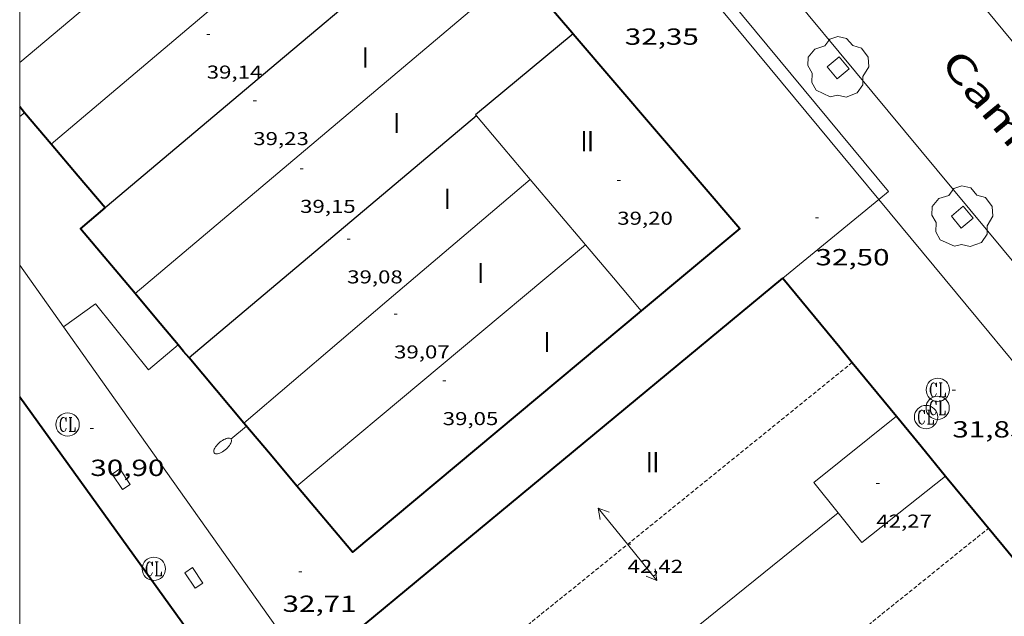
# Model space of a CAD drawing. Units: inches. Extents: x 451983 to 453004, y 4597998 to 4598501.
# Drawn here: x 452000 to 452063, y 4598131 to 4598169 of the extents above; entities that cross this region are included whole.
import ezdxf
from ezdxf.enums import TextEntityAlignment as Align

# ---------------------------------------------------------------- set-up
doc = ezdxf.new("R2010")
doc.units = ezdxf.units.IN
doc.header["$MEASUREMENT"] = 0
doc.linetypes.add('TRAZOS2', pattern=[0.375, 0.25, -0.125])
for name, color, linetype, lineweight in [('ARBRE', 7, 'Continuous', 0), ('CARENER', 7, 'Continuous', 0), ('COBERT', 7, 'Continuous', 0), ('COTA ALTIMETRICA', 7, 'Continuous', 0), ('COTA EDIFICI', 7, 'Continuous', 0), ('EMBORNAL', 7, 'Continuous', 0), ('ESCOCELL', 7, 'Continuous', 0), ('FACANA EXTERIOR', 7, 'Continuous', 0), ('FANAL', 7, 'Continuous', 0), ('LIMIT DE PAVIMENT', 7, 'Continuous', 0), ('LINIA VOLUMETRICA', 7, 'Continuous', 0), ('MARC FULL', 7, 'Continuous', 0), ('MITGERES', 7, 'Continuous', 0), ('MUR', 7, 'Continuous', 0), ('REGISTRE CLAVEGUERAM', 7, 'Continuous', 0), ('TEXT DE CARRER', 7, 'Continuous', 0), ('TEXT DE NUMERO DE PLANTES', 7, 'Continuous', 0), ('VORERA', 7, 'Continuous', 0)]:
    doc.layers.add(name, color=color, linetype=linetype, lineweight=lineweight)
doc.styles.add('Style-Arial', font='ARIAL.TTF')

# ---------------------------------------------------------------- blocks, each defined once
blk = doc.blocks.new('FANALP')
at = {"color": 0, "linetype": 'ByBlock', "lineweight": -2, "flags": 128}
for points in [[(1.3, 0), (0, 0)], [(2.7, 0), (2.692, 0.046), (2.668, 0.09), (2.63, 0.132), (2.576, 0.17), (2.51, 0.206), (2.432, 0.236), (2.344, 0.262), (2.248, 0.28), (2.146, 0.294), (2.04, 0.3), (1.936, 0.298), (1.83, 0.292), (1.73, 0.278), (1.636, 0.256), (1.55, 0.23), (1.474, 0.198), (1.41, 0.162), (1.36, 0.122), (1.326, 0.08), (1.304, 0.036), (1.3, -0.01), (1.312, -0.056), (1.34, -0.1), (1.382, -0.14), (1.438, -0.18), (1.508, -0.214), (1.588, -0.242), (1.678, -0.266), (1.776, -0.284), (1.878, -0.296), (1.982, -0.3), (2.088, -0.298), (2.192, -0.288), (2.292, -0.272), (2.384, -0.252), (2.468, -0.224), (2.54, -0.19), (2.602, -0.154), (2.648, -0.112), (2.68, -0.07), (2.698, -0.024), (2.7, 0)]]:
    blk.add_lwpolyline(points, dxfattribs=at)
blk = doc.blocks.new('ESCOSE')
at = {"color": 0, "linetype": 'ByBlock', "lineweight": -2, "flags": 128}
blk.add_lwpolyline([(-0.5, -0.5), (0.5, -0.5), (0.5, 0.5), (-0.5, 0.5)], close=True, dxfattribs=at)
blk = doc.blocks.new('ARBRE')
at = {"color": 0, "linetype": 'ByBlock', "lineweight": -2, "flags": 128}
blk.add_lwpolyline([(-0.507, -1.872), (-1.415, -1.448), (-1.697, -0.9400000000000001), (-1.675, -0.342), (-1.951, 0.138), (-1.943, 0.686), (-1.511, 1.208), (-0.871, 1.406), (-0.543, 1.846), (-0.027, 2.012), (0.541, 1.882), (0.933, 1.428), (1.495, 1.262), (1.921, 0.6940000000000001), (1.969, 0.068), (1.593, -0.562), (1.593, -1.098), (1.229, -1.618), (0.505, -1.886), (-0.049, -1.762), (-0.507, -1.872)], dxfattribs=at)
blk = doc.blocks.new('COTA')
at = {"color": 0, "linetype": 'ByBlock', "lineweight": -2}
blk.add_line((0, 0), (0.2, 0), dxfattribs=at)
blk = doc.blocks.new('RCLAVC')
at = {"color": 0, "linetype": 'ByBlock', "lineweight": -2, "flags": 128}
for points in [[(-0.158, 0.43), (-0.122, 0.26), (-0.122, 0.6), (-0.158, 0.43), (-0.228, 0.544), (-0.332, 0.6), (-0.402, 0.6), (-0.508, 0.544), (-0.578, 0.43), (-0.612, 0.316), (-0.648, 0.146), (-0.648, -0.146), (-0.612, -0.316), (-0.578, -0.43), (-0.508, -0.544), (-0.402, -0.6), (-0.332, -0.6), (-0.228, -0.544), (-0.158, -0.43), (-0.122, -0.316)], [(-0.402, 0.6), (-0.472, 0.544), (-0.542, 0.43), (-0.578, 0.316), (-0.612, 0.146), (-0.612, -0.146), (-0.578, -0.316), (-0.542, -0.43), (-0.472, -0.544), (-0.402, -0.6)], [(0.122, 0.6), (0.368, 0.6)], [(0.226, 0.6), (0.226, -0.6)], [(0.262, 0.6), (0.262, -0.6)], [(0.122, -0.6), (0.648, -0.6), (0.648, -0.26), (0.612, -0.6)]]:
    blk.add_lwpolyline(points, dxfattribs=at)
at = {"color": 0, "linetype": 'ByBlock', "lineweight": -2}
blk.add_circle((-0.001401012718677521, -0.0007607361078262329), 1, dxfattribs=at)
blk = doc.blocks.new('EMBORN')
at = {"color": 0, "linetype": 'ByBlock', "lineweight": -2, "flags": 128}
blk.add_lwpolyline([(0, 0), (1.2, 0), (1.2, 0.6), (0, 0.6)], close=True, dxfattribs=at)
blk = doc.blocks.new('SENTIT')
at = {"color": 0, "linetype": 'ByBlock', "lineweight": -2}
blk.add_line((0, 0), (3, 0), dxfattribs=at)
at = {"color": 0, "linetype": 'ByBlock', "lineweight": -2, "flags": 128}
blk.add_lwpolyline([(2.35, 0.376), (3, 0), (2.35, -0.374)], dxfattribs=at)

msp = doc.modelspace()

# ---------------------------------------------------------------- linework, layer by layer
at = {"layer": 'CARENER', "color": 1, "linetype": 'TRAZOS2', "lineweight": 20}
for points, elevation in [([(452053.5990351171, 4598147.214353142), (452025.9971432337, 4598124.882787137)], 42.35406629427676), ([(452053.5991728292, 4598147.214464559), (452053.5990351171, 4598147.214353142)], 42.35406566564052), ([(452033.8900773087, 4598113.625714809), (452062.3751054763, 4598136.544381424)], 42.47206406867394)]:
    msp.add_lwpolyline(points, dxfattribs=dict(at, elevation=elevation))
at = {"layer": 'COBERT', "color": 1, "linetype": 'Continuous', "lineweight": 0, "elevation": 35.20304503872457, "flags": 128}
msp.add_lwpolyline([(452000, 4598163.042634358), (452000.3142122019, 4598163.291893784)], dxfattribs=at)
at = {"layer": 'COBERT', "color": 1, "linetype": 'Continuous', "lineweight": 0, "elevation": 32.53005043452686}
msp.add_lwpolyline([(452002.8181115139, 4598149.509853421), (452000, 4598153.481572618)], dxfattribs=at)
at = {"layer": 'COBERT', "color": 1, "linetype": 'Continuous', "lineweight": 0}
msp.add_polyline3d([(452010.2021141293, 4598148.345795586, 34.6580537337632), (452008.2920990051, 4598146.742807593, 34.6580537337632), (452004.8771259501, 4598150.991840092, 34.4660534360864), (452002.8181115132, 4598149.509853417, 34.4730534469392)], dxfattribs=at)
at = {"layer": 'FACANA EXTERIOR', "color": 1, "linetype": 'Continuous', "lineweight": 40, "extrusion": (-0.7572988486726101, -0.6471363475367368, 0.08782369552661234), "elevation": -3317964.447576053, "flags": 128}
msp.add_lwpolyline([(-3202036.885759531, 292566.1460751386), (-3202031.599046563, 292566.1832187175), (-3202031.45435356, 292566.1832187176)], dxfattribs=at)
at = {"layer": 'FACANA EXTERIOR', "color": 1, "linetype": 'Continuous', "lineweight": 40, "extrusion": (-0.0547376532807523, -0.04745968984005876, 0.9973722309918206), "elevation": -242931.300682149, "flags": 128}
msp.add_lwpolyline([(-3178020.453745672, 3344945.270155325), (-3178003.961182384, 3344945.159730284), (-3178004.110966046, 3344936.87785232)], dxfattribs=at)
at = {"layer": 'FACANA EXTERIOR', "color": 1, "linetype": 'Continuous', "lineweight": 40}
for points, elevation in [([(452000.3142122014, 4598163.291893789), (452000, 4598163.66340708)], 39.1140606423287), ([(452049.1332070987, 4598152.643506872), (452052.791179028, 4598148.19647222), (452053.5990351171, 4598147.214353142)], 41.810064822188)]:
    msp.add_lwpolyline(points, dxfattribs=dict(at, elevation=elevation))
at = {"layer": 'FACANA EXTERIOR', "color": 1, "linetype": 'Continuous', "lineweight": 40, "extrusion": (-0.02789611611896394, 2.116625654111359e-07, 0.9996108276251476), "elevation": -12568.98115350278, "flags": 128}
msp.add_lwpolyline([(-4598164.688323365, 451792.3448506154), (-4598165.705324944, 451791.4845144631), (-4598166.721326515, 451790.6241783107)], dxfattribs=at)
at = {"layer": 'FACANA EXTERIOR', "color": 1, "linetype": 'Continuous', "lineweight": 40, "extrusion": (0.01561294806311657, 0.03664300405411772, 0.9992064481910975), "elevation": 175586.6569185098, "flags": 128}
msp.add_lwpolyline([(1386572.09948281, -4403855.74674743), (1386574.493028397, -4403856.951853978), (1386576.886573985, -4403858.156960525)], dxfattribs=at)
at = {"layer": 'FACANA EXTERIOR', "color": 1, "linetype": 'Continuous', "lineweight": 40, "extrusion": (0.09637108144695795, -0.01184838017482349, 0.9952749522358013), "elevation": -10881.38335822385, "flags": 128}
msp.add_lwpolyline([(4618945.807184214, 111939.6765184151), (4618949.516368819, 111943.6828399163), (4618951.051945736, 111942.2821722446)], dxfattribs=at)
at = {"layer": 'FACANA EXTERIOR', "color": 1, "linetype": 'Continuous', "lineweight": 40, "extrusion": (0.01957055184678115, 0.000740128032061748, 0.9998082044626903), "elevation": 12291.87471171862, "flags": 128}
msp.add_lwpolyline([(4577762.987033745, -625348.504938395), (4577763.06601999, -625348.4538776379), (4577784.358527044, -625376.2309295988)], dxfattribs=at)
at = {"layer": 'FACANA EXTERIOR', "color": 1, "linetype": 'Continuous', "lineweight": 40, "extrusion": (0.1103528630982259, -8.491535918884731e-07, 0.9938924718526161), "elevation": 49915.17613533078, "flags": 128}
msp.add_lwpolyline([(4598151.82383008, -449210.1005708854), (4598153.473832491, -449208.7050453462), (4598155.122834896, -449207.3095198073)], dxfattribs=at)
at = {"layer": 'FACANA EXTERIOR', "color": 1, "linetype": 'Continuous', "lineweight": 40, "extrusion": (-0.009711677304486618, -0.1010880659687292, 0.994830079080159), "elevation": -469169.2034038791, "flags": 128}
msp.add_lwpolyline([(10241.8629303457, 4596422.938090629), (10224.84659012727, 4596405.60729755), (10220.87255071837, 4596409.526420073)], dxfattribs=at)
at = {"layer": 'FACANA EXTERIOR', "color": 1, "linetype": 'Continuous', "lineweight": 40, "extrusion": (0.4822237883720253, 0.3294967929547759, 0.8117216772765464), "elevation": 1733076.61675868, "flags": 128}
msp.add_lwpolyline([(3541511.207813927, -2408613.320570413), (3541511.75569743, -2408613.252082369), (3541512.303842421, -2408613.185306526)], dxfattribs=at)
at = {"layer": 'FACANA EXTERIOR', "color": 1, "linetype": 'Continuous', "lineweight": 40, "extrusion": (0.6767088463935083, 0.5206053164617777, 0.5206104509943108), "elevation": 2699719.923006651, "flags": 128}
msp.add_lwpolyline([(3368824.364336457, -1646139.04059741), (3368827.097803513, -1646138.812204815), (3368829.830477984, -1646138.582640976)], dxfattribs=at)
at = {"layer": 'FACANA EXTERIOR', "color": 1, "linetype": 'Continuous', "lineweight": 40, "elevation": 41.82593587188055, "flags": 128}
msp.add_lwpolyline([(452053.5990351171, 4598147.214353142), (452056.4491509575, 4598143.749437572)], dxfattribs=at)
at = {"layer": 'FACANA EXTERIOR', "color": 1, "linetype": 'Continuous', "lineweight": 40, "extrusion": (0.7649857319431008, 0.6296750952404355, 0.1353000530577383), "elevation": 3241158.997411449, "flags": 128}
msp.add_lwpolyline([(3262868.827131935, -442556.6019057863), (3262866.338424733, -442556.5958500929), (3262863.848309924, -442556.5908036817)], dxfattribs=at)
at = {"layer": 'FACANA EXTERIOR', "color": 1, "linetype": 'Continuous', "lineweight": 40, "extrusion": (0.7645746100689838, 0.6304216821861106, 0.1341423433055211), "elevation": 3244373.130838452, "flags": 128}
msp.add_lwpolyline([(3260123.430503608, -439138.8709718686), (3260126.084102171, -439138.6792387037), (3260128.736293014, -439138.4885146611)], dxfattribs=at)
at = {"layer": 'FACANA EXTERIOR', "color": 1, "linetype": 'Continuous', "lineweight": 40, "extrusion": (0.7723053256403061, 0.6352515123851463, 7.365209694488956e-08), "elevation": 3270103.374388835, "flags": 128}
msp.add_lwpolyline([(3263996.383921487, 41.60621490883866), (3263990.53903732, 41.61921492899386), (3263984.694153153, 41.63321495069946)], dxfattribs=at)
at = {"layer": 'FACANA EXTERIOR', "color": 1, "linetype": 'Continuous', "lineweight": 40}
msp.add_polyline3d([(452040.1797117805, 4598089.192476418, 31.03404811511361), (452000, 4598144.989791005, 37.00620511885532)], dxfattribs=at)
at = {"layer": 'LIMIT DE PAVIMENT', "color": 1, "linetype": 'Continuous', "lineweight": 20, "elevation": 32.15391606627195, "flags": 128}
msp.add_lwpolyline([(452035.5756032463, 4598182.751428856), (452045.7953367308, 4598170.428559929), (452055.9292599049, 4598158.20846387), (452055.3132550726, 4598157.697467752)], dxfattribs=at)
at = {"layer": 'LINIA VOLUMETRICA', "color": 1, "linetype": 'Continuous', "lineweight": 20, "extrusion": (-0.006781862987914363, 5.145759614976006e-08, 0.9999770029027721), "elevation": -3025.904098216003, "flags": 128}
msp.add_lwpolyline([(451991.9058295805, 4598161.259033301), (452003.4071858462, 4598171.003961146), (452014.9085421197, 4598180.749888991)], dxfattribs=at)
at = {"layer": 'LINIA VOLUMETRICA', "color": 1, "linetype": 'Continuous', "lineweight": 20, "elevation": 39.42506112453066}
msp.add_lwpolyline([(452015.3593583632, 4598179.480804734), (452006.9762916694, 4598172.403857368), (452000, 4598166.516037719)], dxfattribs=at)
at = {"layer": 'LINIA VOLUMETRICA', "color": 1, "linetype": 'Continuous', "lineweight": 20, "extrusion": (-2.91407428411743e-08, -0.003742416053571174, 0.9999929971365206), "elevation": -17168.91091844462, "flags": 128}
msp.add_lwpolyline([(452007.4281360049, 4598119.591617666), (452019.7662342042, 4598130.012613185), (452032.1053324052, 4598140.433608694)], dxfattribs=at)
at = {"layer": 'LINIA VOLUMETRICA', "color": 1, "linetype": 'Continuous', "lineweight": 20, "extrusion": (-0.6412132105229875, -0.5426049847058245, 0.5426098499135403), "elevation": -2784811.788827452, "flags": 128}
msp.add_lwpolyline([(-3218069.357260869, 1798968.391045684), (-3218066.680707014, 1798968.388664685), (-3218064.004916518, 1798968.387474185)], dxfattribs=at)
at = {"layer": 'LINIA VOLUMETRICA', "color": 1, "linetype": 'Continuous', "lineweight": 20, "extrusion": (-0.006626159672536531, -0.0066260584890212, 0.9999560937145662), "elevation": -33423.65201240194, "flags": 128}
msp.add_lwpolyline([(452004.768131709, 4598022.787083576), (452013.9797520429, 4598030.629198), (452023.1903724046, 4598038.472312456)], dxfattribs=at)
at = {"layer": 'LINIA VOLUMETRICA', "color": 1, "linetype": 'Continuous', "lineweight": 20, "extrusion": (-3.64596256709852e-09, -0.0004743832877030682, 0.9999998874802419), "elevation": -2141.404374847311, "flags": 128}
msp.add_lwpolyline([(452032.8542302388, 4598158.502177468), (452034.6362170071, 4598156.394160442), (452036.4192037768, 4598154.286143407)], dxfattribs=at)
at = {"layer": 'LINIA VOLUMETRICA', "color": 1, "linetype": 'Continuous', "lineweight": 20, "extrusion": (-0.5423133048250014, 0.6417065465051931, 0.5423181608448714), "elevation": 2705542.038230132, "flags": 128}
msp.add_lwpolyline([(-3313263.543922452, -1746336.541713824), (-3313251.440080747, -1746336.657166387), (-3313239.335475268, -1746336.773809184)], dxfattribs=at)
at = {"layer": 'LINIA VOLUMETRICA', "color": 1, "linetype": 'Continuous', "lineweight": 20, "extrusion": (0.6070242327055133, 0.5128819418730125, 0.6070203411821145), "elevation": 2632731.826527617, "flags": 128}
msp.add_lwpolyline([(3220579.093669141, -2010959.417812329), (3220576.307128544, -2010959.41907069), (3220573.519942552, -2010959.421587411)], dxfattribs=at)
at = {"layer": 'LINIA VOLUMETRICA', "color": 1, "linetype": 'Continuous', "lineweight": 20, "extrusion": (0.0009153958011705113, 0.000733988286411685, 0.9999993116556244), "elevation": 3831.092263232295, "flags": 128}
msp.add_lwpolyline([(452056.2210311017, 4598142.176059692), (452050.898985419, 4598137.914092317), (452052.4689723389, 4598135.956076842)], dxfattribs=at)
at = {"layer": 'LINIA VOLUMETRICA', "color": 1, "linetype": 'Continuous', "lineweight": 20, "elevation": 42.30606559122241, "flags": 128}
msp.add_lwpolyline([(452052.6970979454, 4598137.529456384), (452054.2210858843, 4598135.628441874), (452059.6121266866, 4598139.904407599)], dxfattribs=at)
at = {"layer": 'LINIA VOLUMETRICA', "color": 1, "linetype": 'Continuous', "lineweight": 20, "extrusion": (-0.003432172287547657, 2.641423551503005e-08, 0.9999941100793485), "elevation": -1508.912467585392, "flags": 128}
msp.add_lwpolyline([(452027.4540651696, 4598119.214640283), (452038.8172191926, 4598128.371568262), (452050.1803732236, 4598137.529496242)], dxfattribs=at)
at = {"layer": 'MARC FULL', "color": 0, "linetype": 'Continuous'}
msp.add_lwpolyline([(452000, 4598500), (452000, 4598000)], dxfattribs=at)
at = {"layer": 'MITGERES', "color": 1, "linetype": 'Continuous', "lineweight": 30, "extrusion": (0.5401818265493082, -0.6452920064974512, 0.5401868386182198), "elevation": -2722967.704243144, "flags": 128}
msp.add_lwpolyline([(3298149.821447489, 1747916.611836618), (3298134.730368776, 1747916.546480544), (3298119.64005685, 1747916.479936177)], dxfattribs=at)
at = {"layer": 'MITGERES', "color": 1, "linetype": 'Continuous', "lineweight": 30, "elevation": 39.89006184545601, "flags": 128}
msp.add_lwpolyline([(452035.6363054184, 4598168.359633634), (452029.3382561913, 4598163.158673357), (452029.3982557456, 4598163.087672791)], dxfattribs=at)
at = {"layer": 'MITGERES', "color": 1, "linetype": 'Continuous', "lineweight": 30, "extrusion": (-0.007513134033551414, -0.007513019305706063, 0.9999435520857696), "elevation": -37902.69167620125, "flags": 128}
msp.add_lwpolyline([(452016.9366608126, 4598008.094188635), (452007.6918865684, 4598000.302026777), (451998.4481122901, 4597992.508864879)], dxfattribs=at)
at = {"layer": 'MUR', "color": 1, "linetype": 'Continuous', "lineweight": 20, "extrusion": (-0.7536871520329992, -0.6248702445228562, 0.2036979488613787), "elevation": -3213953.653203057, "flags": 128}
msp.add_lwpolyline([(-3251289.108730594, 668728.6345047086), (-3251279.034104068, 668728.639611793), (-3251263.158741585, 668728.6488045439)], dxfattribs=at)
at = {"layer": 'MUR', "color": 1, "linetype": 'Continuous', "lineweight": 20, "extrusion": (-0.6330545518615011, 0.7741071853221747, 1.207468726836579e-07), "elevation": 3273291.239108967, "flags": 128}
msp.add_lwpolyline([(-3260823.926712799, 32.24281092145024), (-3260819.934986555, 32.28281098346625), (-3260815.943260312, 32.32181104393184)], dxfattribs=at)
at = {"layer": 'MUR', "color": 1, "linetype": 'Continuous', "lineweight": 20, "extrusion": (-0.0003457902999839234, 0.0004169500244412548, 0.9999998532908622), "elevation": 1793.056667122295, "flags": 128}
msp.add_lwpolyline([(452055.2973531222, 4598157.349541479), (452062.3683010454, 4598148.823473865)], dxfattribs=at)
at = {"layer": 'MUR', "color": 1, "linetype": 'Continuous', "lineweight": 20, "extrusion": (-0.005969135426463393, 0.02054060612116511, 0.9997712002865634), "elevation": 91783.23454124505, "flags": 128}
msp.add_lwpolyline([(-1717204.95087066, -4288343.43837148), (-1717203.339190364, -4288342.737119602), (-1717194.380159037, -4288368.543188838)], dxfattribs=at)
at = {"layer": 'VORERA', "color": 1, "linetype": 'Continuous', "lineweight": 0, "extrusion": (0.009445717963611659, -0.01138375337665817, 0.9998905883001457), "elevation": -48042.57562628486, "flags": 128}
msp.add_lwpolyline([(452081.4546921445, 4597892.056958467), (452028.008787571, 4597956.461636999)], dxfattribs=at)
at = {"layer": 'VORERA', "color": 1, "linetype": 'Continuous', "lineweight": 0, "elevation": 31.00043627717545}
msp.add_lwpolyline([(452087.4432333282, 4598139.453247044), (452041.1086091204, 4598195.46270692)], dxfattribs=at)
at = {"layer": 'VORERA', "color": 1, "linetype": 'Continuous', "lineweight": 0, "extrusion": (0.006760313974424625, -0.008138900815320177, 0.9999440266577353), "elevation": -34336.49320466696, "flags": 128}
msp.add_lwpolyline([(452075.6533537027, 4597999.775071096), (452020.3338446537, 4598066.371799824)], dxfattribs=at)
at = {"layer": 'VORERA', "color": 1, "linetype": 'Continuous', "lineweight": 0, "extrusion": (0.007580634401744148, -0.00914269701917611, 0.9999294700494045), "elevation": -38581.25622150574, "flags": 128}
msp.add_lwpolyline([(452052.8648370984, 4597984.13688392), (452049.1564487462, 4597988.609105907)], dxfattribs=at)

# ---------------------------------------------------------------- block references
at = {"layer": 'ARBRE', "color": 3, "linetype": 'Continuous', "lineweight": 0, "xscale": 1.000001550400009, "yscale": 1.000001550399986, "zscale": 1.0000015504, "rotation": 359.9995652666707}
for p in [(452052.6943153238, 4598166.179500826, 31.5090488515536), (452060.6812547448, 4598156.563425315, 31.37704864690081)]:
    msp.add_blockref('ARBRE', p, dxfattribs=at)
at = {"layer": 'CARENER', "color": 1, "linetype": 'Continuous', "lineweight": 20, "xscale": 1.000002720671249, "yscale": 1.000002720671233, "zscale": 1.0000015504}
for rotation in [128.9740090199926, 308.9740090199926]:
    msp.add_blockref('SENTIT', (452039.1350616152, 4598135.51255616, 42.42106576951841), dxfattribs=dict(at, rotation=rotation))
at = {"layer": 'COTA ALTIMETRICA', "color": 7, "linetype": 'Continuous', "lineweight": 0, "xscale": 1.000001550400009, "yscale": 1.000001550399986, "zscale": 1.0000015504, "rotation": 359.9995652666707}
for p in [(452051.2282397098, 4598156.513496962, 32.50205039110081), (452060.0391693153, 4598145.435412934, 31.8460493740384), (452004.5450644771, 4598142.957830155, 30.90204791046081), (452017.9680152927, 4598133.732714006, 32.710050713584)]:
    msp.add_blockref('COTA', p, dxfattribs=at)
at = {"layer": 'COTA EDIFICI', "color": 7, "linetype": 'Continuous', "lineweight": 0, "xscale": 1.000001550400009, "yscale": 1.000001550399986, "zscale": 1.0000015504, "rotation": 359.9995652666707}
for p in [(452012.0402685551, 4598168.322812612, 39.13806067955521), (452015.0362407329, 4598164.043783246, 39.22606081599041), (452018.0522123044, 4598159.680753598, 39.1460606919584), (452038.4702381706, 4598158.917597491, 39.20206077878081), (452021.0831825713, 4598155.142723564, 39.08206059273281), (452024.1031506057, 4598150.312693162, 39.06606056792641), (452027.2351229033, 4598146.021662745, 39.05006054312001), (452055.1481161086, 4598139.422440722, 42.27406554160961), (452039.1350616152, 4598135.51255616, 42.42106576951841)]:
    msp.add_blockref('COTA', p, dxfattribs=at)
at = {"layer": 'EMBORNAL', "color": 7, "linetype": 'Continuous', "lineweight": 0, "xscale": 1.000001550399997, "yscale": 1.000001550399986, "zscale": 1.0000015504, "rotation": 303.840515382571}
for p in [(452005.9480444436, 4598140.030814972, 31.04204812751681), (452010.626003485, 4598133.676769627, 31.06604816472641)]:
    msp.add_blockref('EMBORN', p, dxfattribs=at)
at = {"layer": 'ESCOCELL', "color": 1, "linetype": 'Continuous', "lineweight": 0, "zscale": 1.0000015504, "rotation": 309.7145074734237}
msp.add_blockref('ESCOSE', (452052.6943153238, 4598166.179500826, 31.5090488515536), dxfattribs=at)
at = {"layer": 'ESCOCELL', "color": 1, "linetype": 'Continuous', "lineweight": 0, "xscale": 1.000003589369444, "yscale": 1.00000358936947, "zscale": 1.0000015504, "rotation": 309.7185046031863}
msp.add_blockref('ESCOSE', (452060.6812547448, 4598156.563425315, 31.37704864690081), dxfattribs=at)
at = {"layer": 'FANAL', "color": 7, "linetype": 'Continuous', "lineweight": 0, "xscale": 1.000003367963863, "yscale": 1.00000336796387, "zscale": 1.0000015504, "rotation": 220.05963501809}
msp.add_blockref('FANALP', (452014.5940813239, 4598143.124754167, 38.20905923923362), dxfattribs=at)
at = {"layer": 'REGISTRE CLAVEGUERAM', "color": 7, "linetype": 'Continuous', "lineweight": 0, "xscale": 0.7500011627999923, "yscale": 0.7500011628000038, "zscale": 0.7500011628000001, "rotation": 359.9995652666702}
for p in [(452059.107168007, 4598145.453420034, 31.35004860504), (452059.0981592067, 4598144.295418306, 31.4220487166688), (452058.3501535551, 4598143.703423064, 31.4220487166688), (452003.0880642289, 4598143.22284162, 31.10204822054081), (452008.6360023422, 4598133.932785122, 30.95004798488001)]:
    msp.add_blockref('RCLAVC', p, dxfattribs=at)

# ---------------------------------------------------------------- texts
at = {"layer": 'COTA ALTIMETRICA', "color": 7, "linetype": 'Continuous', "lineweight": 0, "style": 'Style-Arial', "width": 1.333331428571429}
for s, p in [('32,35', (452038.9523132303, 4598168.71160902, 32.35005015544001)), ('32,50', (452051.2282245348, 4598154.513493862, 32.50205039110081)), ('31,85', (452060.0391541403, 4598143.435409834, 31.8460493740384)), ('30,90', (452004.545049302, 4598140.957827054, 30.90204791046081)), ('32,71', (452016.9200021045, 4598132.208719594, 32.710050713584))]:
    msp.add_text(s, height=1.05000162792, rotation=359.99956526667, dxfattribs=at).set_placement(p, align=Align.TOP_LEFT)
at = {"layer": 'COTA EDIFICI', "color": 7, "linetype": 'Continuous', "lineweight": 0, "style": 'Style-Arial', "width": 1.25}
for s, p in [('39,14', (452012.04025338, 4598166.322809512, 39.13806067955521)), ('39,23', (452015.0362255579, 4598162.043780145, 39.22606081599041)), ('39,15', (452018.0521971293, 4598157.680750497, 39.1460606919584)), ('39,20', (452038.4702229955, 4598156.917594391, 39.20206077878081)), ('39,08', (452021.0831673963, 4598153.142720464, 39.08206059273281)), ('39,07', (452024.1031354305, 4598148.312690061, 39.06606056792641)), ('39,05', (452027.2351077282, 4598144.021659644, 39.05006054312001)), ('42,27', (452055.1481009335, 4598137.422437622, 42.27406554160961)), ('42,42', (452039.1350540277, 4598134.51255461, 42.42106576951841))]:
    msp.add_text(s, height=0.8400013023360002, rotation=359.99956526667, dxfattribs=at).set_placement(p, align=Align.TOP_LEFT)
at = {"layer": 'TEXT DE CARRER', "color": 7, "linetype": 'Continuous', "lineweight": 0, "style": 'Style-Arial', "width": 1.401139323360561}
msp.add_text('Camí del Sant Crist', height=1.759994728691597, rotation=309.4801374800529, dxfattribs=at).set_placement((452069.3400991321, 4598155.525116588), align=Align.MIDDLE_CENTER)
at = {"layer": 'TEXT DE NUMERO DE PLANTES', "color": 7, "linetype": 'Continuous', "lineweight": 0, "style": 'Style-Arial', "width": 0.8076910650906692}
for s, p in [('I', (452022.2527347066, 4598166.842733831)), ('I', (452024.2757058463, 4598162.625711942)), ('II', (452036.5381775053, 4598161.452617082)), ('I', (452027.5356738505, 4598157.742679637)), ('I', (452029.6706409528, 4598152.970656039)), ('I', (452033.9426139025, 4598148.532616745)), ('II', (452040.7420273024, 4598140.79755316))]:
    msp.add_text(s, height=1.300004015523101, rotation=359.99956526667, dxfattribs=at).set_placement(p, align=Align.MIDDLE_CENTER)

doc.saveas('drawing.dxf')
